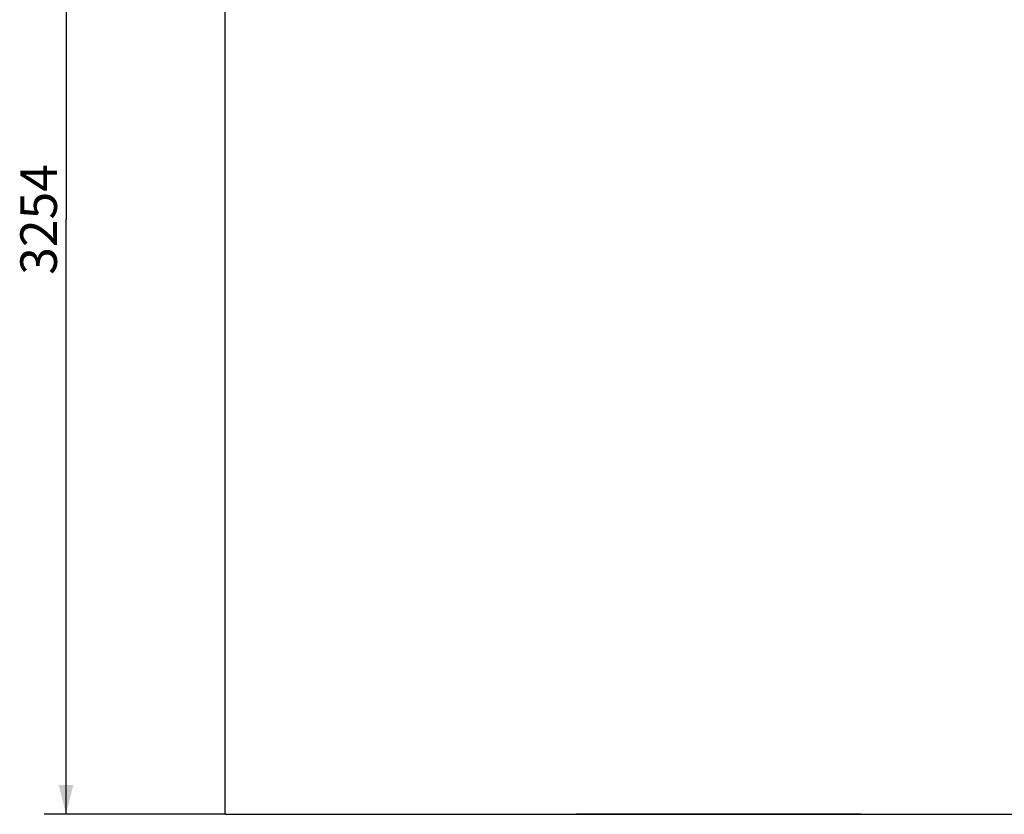
# Model space of a CAD drawing. Units: millimetres. Extents: x 0 to 33640, y 0 to 23760.
# Drawn here: x 11271 to 13964, y 11326 to 13500 of the extents above; entities that cross this region are included whole.
import ezdxf

# ---------------------------------------------------------------- set-up
doc = ezdxf.new("R2010")
doc.units = ezdxf.units.MM
doc.header["$LTSCALE"] = 1850.2
doc.layers.get('0').update_dxf_attribs({"linetype": 'CONTINUOUS'})
doc.layers.add('RUNDUNGEN', color=7, linetype='CONTINUOUS')
doc.layers.add('ZEICHNUNGSBEMASSUNGEN', color=7, linetype='CONTINUOUS')
doc.styles.get("Standard").update_dxf_attribs({"font": 'arial.ttf'})
doc.dimstyles.new('DIMSTYLE_1', dxfattribs={"dimtxt": 100, "dimasz": 80, "dimexe": 1.5, "dimexo": 0, "dimtad": 1, "dimdec": 0, "dimdsep": 46, "dimtxsty": 'Standard', "dimblk": '_FILLED', "dimblk1": '_FILLED', "dimblk2": '_FILLED', "dimcen": 0.09, "dimclrt": 5, "dimadec": 0, "dimazin": 0, "dimtp": 2, "dimtm": 2, "dimtfac": 1, "dimtdec": 0, "dimtofl": 0, "dimtmove": 0, "dimatfit": 3, "dimldrblk": '_FILLED', "dimfxl": 1, "dimtolj": 1, "dimarcsym": 0})

# ---------------------------------------------------------------- blocks, each defined once
blk = doc.blocks.new('_FILLED')
at = {"color": 0, "linetype": 'ByBlock'}
blk.add_solid([(0, 0), (-1, 0.25), (-1, -0.25)], dxfattribs=at)
blk = doc.blocks.new('*D30')
at = {"layer": 'ZEICHNUNGSBEMASSUNGEN', "color": 2, "linetype": 'Continuous'}
for p, q in [((13277.7, 14580.1), (11337.8, 14580.1)), ((11397.8, 14580.1), (11397.8, 12953.1)), ((11397.8, 11326.1), (11397.8, 12953.1)), ((11832.7, 11326.1), (11337.8, 11326.1))]:
    blk.add_line(p, q, dxfattribs=at)
at = {"layer": 'ZEICHNUNGSBEMASSUNGEN', "color": 2, "linetype": 'Continuous', "xscale": 80, "yscale": 80, "zscale": 80}
for p, rotation in [((11397.8, 14580.1), 90), ((11397.8, 11326.1), 270)]:
    blk.add_blockref('_FILLED', p, dxfattribs=dict(at, rotation=rotation))
at = {"layer": 'ZEICHNUNGSBEMASSUNGEN', "color": 5, "linetype": 'Continuous', "insert": (11272.8, 12953.1), "char_height": 100, "width": 310.781, "attachment_point": 2, "rotation": 90, "line_spacing_factor": 0.9}
blk.add_mtext('3254', dxfattribs=at)

msp = doc.modelspace()

# ---------------------------------------------------------------- linework, layer by layer
at = {"color": 7, "linetype": 'Continuous'}
for q in [(11832.6894, 13722.1123), (15348.6894, 11326.1123)]:
    msp.add_line((11832.6894, 11326.1123), q, dxfattribs=at)
msp.add_open_spline([(12806.9894, 11325.6377), (12805.8312, 11325.6377), (12801.3089, 11325.677), (12796.7873, 11325.8674), (12793.432, 11326.1122)], degree=3, knots=[0, 0, 0, 0, 0.256116551, 1, 1, 1, 1], dxfattribs=at)
at = {"layer": 'RUNDUNGEN', "color": 9, "linetype": 'Continuous'}
for p, q in [((12806.9894, 11325.6377), (12806.9894, 11326.1123)), ((13557.9894, 11325.6377), (13557.9894, 11326.1123))]:
    msp.add_line(p, q, dxfattribs=at)
at = {"layer": 'RUNDUNGEN', "color": 7, "linetype": 'Continuous'}
msp.add_line((13557.9894, 11325.6377), (12806.9894, 11325.6377), dxfattribs=at)
msp.add_open_spline([(13571.5383, 11326.1116), (13570.4496, 11326.0322), (13565.9386, 11325.75), (13561.4174, 11325.6377), (13557.9894, 11325.6377)], degree=3, knots=[0, 0, 0, 0, 0.241536367, 1, 1, 1, 1], dxfattribs=at)

# ---------------------------------------------------------------- dimensions: what is measured, and where the dimension line sits
at = {"layer": 'ZEICHNUNGSBEMASSUNGEN', "color": 2, "linetype": 'Continuous'}
dim = msp.add_linear_dim(base=(11397.7887, 11326.1123), p1=(13277.6894, 14580.1123), p2=(11832.6894, 11326.1123), angle=270, dimstyle='DIMSTYLE_1', dxfattribs=at)
dim.commit()
dim.dimension.update_dxf_attribs({"geometry": '*D30', "text_midpoint": (11397.7887, 12953.1123), "dimtype": 160})

doc.saveas('drawing.dxf')
